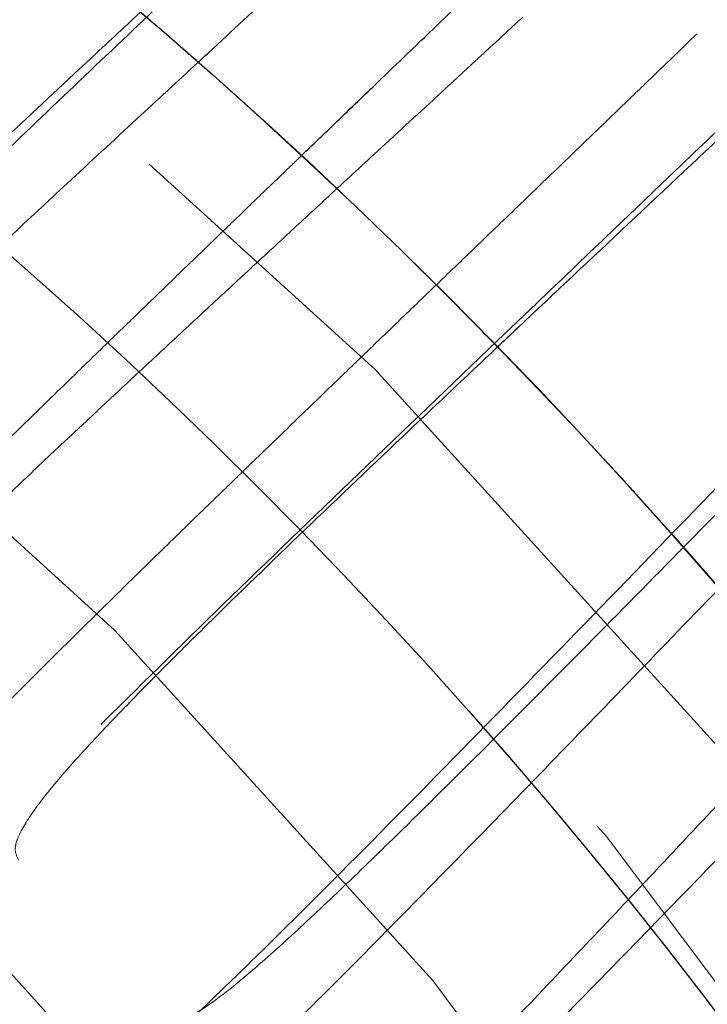
# Model space of a CAD drawing. Units: inches. Extents: x 0.3 to 7.9, y 0.2 to 11.3.
# Drawn here: x 2.9 to 3, y 4.4 to 4.5 of the extents above; entities that cross this region are included whole.
import ezdxf

# ---------------------------------------------------------------- set-up
doc = ezdxf.new("R2010")
doc.units = ezdxf.units.IN
doc.header["$MEASUREMENT"] = 0
doc.linetypes.add('HIDDEN', pattern=[0.07500000000000001, 0.05, -0.025])

msp = doc.modelspace()

# ---------------------------------------------------------------- linework, layer by layer
at = {"color": 7, "linetype": 'Continuous', "lineweight": 25}
for centre, radius in [((2.559055024244654, 4.245897784485992), 0.749278083461927), ((2.559055024244655, 4.114664188685467), 0.5248703366882341), ((2.559055024244655, 4.114664188685467), 0.5248489878502767), ((2.559055024244655, 4.114664188685467), 0.4986876640419955), ((2.559055024244655, 4.114664188685467), 0.4297900262467196), ((2.559055024244655, 4.114664188685467), 0.4258530183727038), ((2.559055024244655, 4.114664188685467), 0.4219160104986881), ((2.559055024244655, 4.114664188685467), 0.4212598425196852), ((2.559055024244655, 4.114664188685467), 0.4081364829396321)]:
    msp.add_circle(centre, radius, dxfattribs=at)
at = {"color": 7, "linetype": 'HIDDEN', "lineweight": 18}
for centre, radius in [((2.559055024244654, 4.225721784776902), 0.7139107611548554), ((2.559055024244654, 4.225721784776902), 0.6561679790026242), ((2.559055024244655, 4.114664188685467), 0.5148347808341898), ((2.559055024244655, 4.114664188685467), 0.5009392765781335), ((2.559055024244655, 4.114664188685467), 0.4790026246719163), ((2.559055024244655, 4.114664188685467), 0.4566929133858268), ((2.559055024244655, 4.114664188685467), 0.4529801340842363), ((2.559055024244655, 4.114664188685467), 0.4490767604960855), ((2.559055024244655, 4.114664188685467), 0.4383202099737531), ((2.559055024244655, 4.114664188685467), 0.4363744526390447), ((2.559055024244655, 4.114664188685467), 0.4247409486938851), ((2.559055024244655, 4.114664188685467), 0.4234379620054423), ((2.559055024244655, 4.114664188685467), 0.423228346456693), ((2.559055024244655, 4.114664188685467), 0.4172753453356854), ((2.559055024244655, 4.114664188685467), 0.4146981627296586), ((2.559055024244655, 4.114664188685467), 0.4133386273521107), ((2.559055024244655, 4.114664188685467), 0.410152186296183), ((2.559055024244655, 4.114664188685467), 0.4062154683126087), ((2.559055024244655, 4.114664188685467), 0.4035433070866143), ((2.559055024244655, 4.114664188685467), 0.3973718716755519), ((2.559055024244655, 4.114664188685467), 0.3956692913385833), ((2.559055024244655, 4.114664188685467), 0.3924689512647399), ((2.559055024244655, 4.114664188685467), 0.3917322834645671)]:
    msp.add_circle(centre, radius, dxfattribs=at)
at = {"color": 7, "linetype": 'Continuous', "lineweight": 25}
msp.add_arc((2.559055024244654, 4.225721784776902), 0.7775590551181107, 273.628740563351, 86.3712594366499, dxfattribs=at)
at = {"color": 7, "linetype": 'HIDDEN', "lineweight": 18}
for radius, start, end in [(0.4081364829396326, 24.63094097744087, 68.27994947408337), (0.4015748031496062, 24.63094097744085, 66.87605739521223)]:
    msp.add_arc((2.559055024244655, 4.114664188685467), radius, start, end, dxfattribs=at)
at = {"color": 7, "linetype": 'Continuous', "lineweight": 25}
for points, knots in [([(2.559055024244662, 3.51295815194006), (2.568903535492936, 3.513072597745824), (2.588598602860146, 3.513301466637537), (2.61835002415098, 3.515171070216385), (2.648330711395884, 3.518198937668531), (2.678652562897469, 3.522564220358654), (2.706925823934589, 3.527848097441159), (2.733081345510753, 3.533774377895427), (2.757154733496315, 3.540089997604222), (2.781199635766541, 3.547280483256023), (2.805181713054147, 3.555363901121367), (2.830163563648215, 3.564758839593605), (2.856026020155738, 3.575600869354663), (2.88272839902898, 3.588078307638625), (2.909041462823879, 3.601688915619314), (2.934919341064544, 3.61643374709927), (2.960327089686952, 3.632317375887996), (2.985152515867464, 3.649285407593459), (3.009366353028933, 3.667343794685688), (3.032854531780449, 3.686415234999248), (3.05557884643137, 3.706478874508604), (3.077469083800348, 3.727483404914776), (3.098473690913814, 3.749373674232686), (3.118537208173306, 3.772097896018352), (3.137608716923368, 3.79558602079384), (3.155667170602793, 3.819799996914843), (3.172635187799036, 3.844625344706001), (3.188518884716589, 3.870033139826206), (3.203263620103419, 3.895910911703535), (3.216874296583622, 3.922223916271803), (3.229351799473902, 3.948926530337248), (3.241083990979183, 3.97691219525908), (3.251964178887432, 4.006261526050245), (3.261769810968761, 4.03677539703587), (3.270167610471619, 4.06742642115056), (3.27714341512253, 4.097997866069938), (3.282712570377285, 4.128295418744757), (3.286938121577079, 4.15823539924882), (3.28987495764061, 4.187672747741567), (3.291612361037083, 4.216881747858279), (3.292189296122673, 4.246073315807457), (3.291598347405558, 4.275441133226678), (3.289796377000545, 4.305192546070893), (3.28674988979802, 4.33517340782591), (3.282389688743878, 4.365495322998437), (3.277104481007956, 4.393768584217207), (3.271178486483715, 4.419924105757406), (3.264862795852529, 4.44399749375194), (3.257672329611994, 4.468042396017631), (3.24958890649835, 4.492024473304722), (3.240193969484379, 4.517006323895868), (3.229351939276014, 4.542868780399757), (3.216874501115723, 4.569571159278799), (3.203263893095365, 4.595884223079815), (3.188519061626355, 4.621762101320237), (3.17263543283689, 4.647169849936474), (3.155667401134934, 4.671995276107454), (3.137609014045074, 4.696209113266974), (3.118537573737513, 4.719697292017331), (3.09847393422821, 4.742421606668245), (3.077469403814101, 4.76431184404326), (3.055579134489649, 4.785316451162966), (3.032854912699462, 4.805379968427312), (3.009366787919476, 4.824451477176556), (2.985152811802883, 4.842509930854221), (2.960327464014484, 4.85947794804713), (2.934919668900144, 4.875361644958442), (2.909041897020784, 4.890106380347373), (2.882728892451366, 4.903717056829526), (2.856026278387699, 4.916194559719968), (2.828040613478773, 4.92792675121786), (2.798691282694297, 4.938806939118711), (2.768177411715172, 4.948612571200499), (2.737526387595915, 4.957010370715895), (2.706954942652587, 4.963986175369512), (2.676657389948141, 4.969555330621624), (2.646717409437506, 4.973780881826672), (2.617280060956272, 4.976717717882162), (2.588071060862433, 4.978455121275426), (2.558879492916227, 4.979032056364151), (2.529511675503761, 4.978441107649222), (2.499760262647517, 4.976639137241847), (2.469779400884134, 4.973592650035624), (2.439457485697317, 4.969232448981494), (2.411184224472941, 4.963947241239385), (2.385028702936959, 4.958021246717997), (2.36095531494496, 4.95170555608566), (2.336910412686284, 4.944515089841587), (2.312928335402687, 4.936431666730617), (2.287946484819773, 4.927036729719817), (2.26208402832636, 4.916194699514939), (2.235381649437518, 4.903717261350673), (2.209068585625991, 4.890106653322947), (2.183190707385925, 4.875361821857315), (2.157782958768828, 4.859478193061656), (2.132957532605805, 4.8425101613591), (2.108743695444734, 4.824451774271463), (2.085255516706078, 4.805380333972422), (2.062531202062411, 4.785316694469542), (2.040640964689033, 4.764312164057123), (2.019636357570568, 4.742421894733657), (1.999572840309666, 4.719697672947119), (1.980501331562238, 4.69620954817225), (1.962442877884484, 4.67199557205377), (1.945474860688194, 4.64717022426282), (1.929591163771351, 4.621762429143829), (1.914846428385528, 4.595884657268448), (1.901235751908047, 4.569571652704059), (1.88875824901904, 4.542869038639122), (1.877026057517516, 4.514883373732493), (1.866145869610701, 4.485534042944369), (1.856340237529943, 4.455020171958937), (1.847942438014589, 4.424369147829582), (1.840966633360372, 4.393797702889074), (1.835397478110159, 4.363500150195658), (1.831171926906835, 4.333560169688839), (1.828235090847897, 4.304122821203009), (1.826497687452922, 4.274913821103554), (1.825920752366502, 4.245722253157437), (1.826511701083795, 4.2163544357453), (1.82831367148924, 4.186603022894876), (1.831360158692049, 4.156622161135329), (1.835720359746847, 4.12630024595298), (1.841005567488384, 4.098026984728456), (1.84693156201115, 4.071871463189712), (1.853247252642392, 4.047798075197578), (1.860437718884339, 4.023753172937341), (1.868521141996198, 3.999771095652662), (1.877916079008779, 3.974789245066412), (1.888758109215455, 3.948926788568947), (1.901235547376744, 3.922224409686609), (1.914846155398747, 3.895911345883298), (1.929590986866137, 3.870033467643704), (1.945474615660409, 3.844625719023391), (1.962442647364105, 3.819800292852257), (1.98050103445469, 3.795586455689716), (1.999572474761421, 3.77209827694527), (2.01963611426636, 3.749373962298927), (2.040640644675136, 3.727483724928648), (2.062530913994847, 3.706479117814288), (2.085255135779186, 3.686415600555392), (2.108743260551196, 3.66734409180868), (2.132957236671057, 3.649285638129963), (2.157782584461951, 3.632317620935383), (2.183190379582797, 3.616433924006978), (2.209068151461836, 3.601689188654118), (2.235381156033784, 3.588078512045393), (2.262083770099846, 3.575601009626065), (2.290069435021513, 3.563868816306686), (2.319418765811872, 3.552988635814063), (2.349932636805605, 3.543182975720387), (2.38058366094024, 3.53478527856107), (2.411155105815826, 3.52780909770588), (2.441452658658934, 3.522241310067854), (2.471392711463847, 3.518010830148527), (2.500830233726803, 3.515091920553531), (2.53003922572687, 3.513289231820078), (2.549382432661744, 3.513068519416549), (2.559055024244662, 3.51295815194006)], [0, 0, 0, 0, 0.006415691859646572, 0.01283011007426613, 0.01941281449001774, 0.02604253356583493, 0.03278174738763476, 0.03814559763305016, 0.04351111628650418, 0.04899278720766666, 0.05449264547800219, 0.05999534289625851, 0.06637751942876252, 0.07275722332816859, 0.07919187640952943, 0.08567227565546648, 0.09215546305098914, 0.09870753805814599, 0.1052569322559113, 0.1118287163012747, 0.118413087086729, 0.1250003793994629, 0.1315875244596093, 0.1381719443504531, 0.1447437289196538, 0.1512930742741175, 0.15784529575027, 0.1643283382175955, 0.1708087857936591, 0.1772434403834191, 0.1836230967073636, 0.1900054159114441, 0.1970077192032843, 0.2040085646150743, 0.2108791460939905, 0.2177058284952478, 0.2244309623517159, 0.2309421800655594, 0.2373990264704513, 0.2436987816178383, 0.2499999997586093, 0.2564155795394222, 0.262830067740451, 0.2694128144891755, 0.2760425335650214, 0.2827817473900572, 0.2881455976364958, 0.2935111162866922, 0.2989927872100405, 0.3044926454806697, 0.3099953428955202, 0.3163775194290641, 0.3227572233281249, 0.3291918764129454, 0.335672275660956, 0.342155463050266, 0.34870753805752, 0.3552569322552467, 0.3618287162985859, 0.3684130870830675, 0.3750003793987307, 0.3815875244633413, 0.3881719443526976, 0.3947437289231945, 0.4012930742797933, 0.407845295749544, 0.4143283382184029, 0.4208087857939516, 0.427243440384542, 0.4336230967094164, 0.4400054159107212, 0.4470077191947578, 0.4540085646113888, 0.4608791460894354, 0.467705828491724, 0.4744309623634893, 0.4809421800797443, 0.4873990264716427, 0.4936987816215843, 0.499999999757863, 0.5064155795387387, 0.5128300677397377, 0.5194128144963128, 0.5260425335700346, 0.5327817473985356, 0.5381455976479588, 0.54351111628864, 0.5489927872170693, 0.5544926454884322, 0.5599953428947855, 0.5663775194303294, 0.5727572233287231, 0.5791918764190805, 0.5856722756705245, 0.5921554630495567, 0.598707538066221, 0.605256932260803, 0.6118287162978472, 0.6184130870823288, 0.6250003793979919, 0.631587524461066, 0.6381719443509336, 0.6447437289192037, 0.6512930742741787, 0.6578452957487948, 0.6643283382170486, 0.6708087857928032, 0.6772434403805162, 0.683623096703747, 0.6900054159099599, 0.6970077191903028, 0.7040085646092524, 0.71087914609233, 0.717705828493638, 0.724430962359667, 0.7309421800753276, 0.7373990264709586, 0.7436987816209816, 0.7499999997571323, 0.7564155795379451, 0.762830067738974, 0.7694128144917572, 0.7760425335665088, 0.7827817473949389, 0.7881455976434364, 0.793511116287065, 0.7989927872133943, 0.8044926454844799, 0.809995342894047, 0.8163775194291015, 0.8227572233276574, 0.8291918764136943, 0.8356722756628173, 0.8421554630487982, 0.8487075380621649, 0.8552569322578529, 0.8618287162989653, 0.8684130870843733, 0.8750003793972525, 0.8815875244590791, 0.8881719443493618, 0.8947437289165185, 0.9012930742705223, 0.9078452957480502, 0.9143283382146397, 0.9208087857909505, 0.927243440382329, 0.9336230967068349, 0.9400054159092317, 0.9470077192021488, 0.954008564613267, 0.9608791460997373, 0.9677058284988481, 0.9744309623526514, 0.9809421800671011, 0.9873990744400125, 0.9936988935227299, 1, 1, 1, 1]), ([(2.915779430779424, 4.499368017181015), (2.916806724957977, 4.500356250315875), (2.919184027014689, 4.502643159667704), (2.923039750026905, 4.506350586343632), (2.927295503497818, 4.510443177672266), (2.931523537299893, 4.514512110314727), (2.935248660705402, 4.51809968732617), (2.938457539912859, 4.521192551275785), (2.941398190560952, 4.524029105559187), (2.944448575043119, 4.526974480099204), (2.94763475612522, 4.530054592928442), (2.953127133913945, 4.535370979216627), (2.960999268882639, 4.543013480770462), (2.971073295704413, 4.552855106355887), (2.981030042747286, 4.562657906912617), (2.990704350100328, 4.572270958199664), (3.000080485830822, 4.581689985041694), (3.009578979662963, 4.59135448619288), (3.019050280274144, 4.601147811337431), (3.028393465829908, 4.611010990792266), (3.03715132834447, 4.62048931923209), (3.045256703015255, 4.629535512044043), (3.052631159019599, 4.63809298157897), (3.05919195113146, 4.646092667880155), (3.064862829537022, 4.653476785819078), (3.069558569507511, 4.660181621604758), (3.073213738464162, 4.666152996046195), (3.075722760697277, 4.671305543432472), (3.077121930306709, 4.675657718017836), (3.076996890517734, 4.677774455103501), (3.076934442123698, 4.678831613250352)], [0, 0, 0, 0, 0.01265753264902294, 0.0292912965220853, 0.04744602390955198, 0.06504491062809793, 0.08144618075061304, 0.09349275891275667, 0.104800048315133, 0.1179590386303241, 0.1314763848472453, 0.1446065986342197, 0.1868285882006255, 0.2310133145819207, 0.2742513551863247, 0.317783785433962, 0.3615754896413203, 0.404678914520091, 0.4546329514906043, 0.5041329751757193, 0.5533196521636168, 0.6033353495702604, 0.6529521752784417, 0.7022960321923045, 0.7521674188478265, 0.8016813473558954, 0.8510604593259959, 0.9009731298654462, 0.9505431906357226, 1, 1, 1, 1]), ([(3.113372814142489, 4.673991680180096), (3.113427385734167, 4.672926113560697), (3.113536529829476, 4.670794962515053), (3.112124885544001, 4.666455911109262), (3.109611425829618, 4.661336522330441), (3.105967296982244, 4.655429410460001), (3.10130093493148, 4.648822314525497), (3.095681080910171, 4.641568602478991), (3.088832306742553, 4.633296537293617), (3.080674075912388, 4.623960800649716), (3.071156048559029, 4.613541156739808), (3.060813425919653, 4.602599319478752), (3.049746266108945, 4.591204987950369), (3.038039882690609, 4.579415583654798), (3.024722062976834, 4.566242864365749), (3.009726770384404, 4.55165583308675), (2.993039272951007, 4.535657346936076), (2.975942719221704, 4.519442863867299), (2.960752023349801, 4.505137353457423), (2.9477203778227, 4.492893514138584), (2.939772549020902, 4.485433086738587), (2.935539049584309, 4.481433846329343), (2.934845290354578, 4.480778475993907)], [0, 0, 0, 0, 0.04703141808179002, 0.09406362211270347, 0.1410084237650576, 0.1877811501344456, 0.2343201845785123, 0.2807077113818835, 0.3270215139801133, 0.3809074304916405, 0.434551582904579, 0.4879333218522547, 0.5410850851654992, 0.5940898992033568, 0.6469637847555604, 0.7133494278984019, 0.779399553195792, 0.845158835478701, 0.9105819472731285, 0.9514554760506749, 0.9920448290953773, 1, 1, 1, 1]), ([(2.90583794245578, 4.508543437247611), (2.906194610117078, 4.508872990138837), (2.908783129723246, 4.51126472399299), (2.913586228978752, 4.515693704718411), (2.923514778336113, 4.524854008778246), (2.936665313819323, 4.536995650295178), (2.95287385132023, 4.552034299232693), (2.968753228620854, 4.566873172962972), (2.982534015793763, 4.579881147304873), (2.994265226379701, 4.591079045305989), (3.004026753334599, 4.60049748686341), (3.013447657627172, 4.609704288717101), (3.022449406157616, 4.618644938255477), (3.030907072777225, 4.627217608870822), (3.038871042792134, 4.635495687217667), (3.046089976002251, 4.643261494950809), (3.052384849471756, 4.650369009396499), (3.056952866214098, 4.655888155105528), (3.060160167613283, 4.660103708218259), (3.062384073431511, 4.663325020651042), (3.064042214015945, 4.666141673073611), (3.065141616783353, 4.668554916771105), (3.065297830587609, 4.66974071724789), (3.065375349298381, 4.670329152595398)], [0, 0, 0, 0, 0.005064127496040004, 0.03675296286724878, 0.06780618167208782, 0.1454494180853662, 0.2230698921379899, 0.3006608877536179, 0.378245250078582, 0.4309466945450625, 0.4833438483267786, 0.5349524138981255, 0.5877380108816433, 0.6400926976825122, 0.6907330341602711, 0.7448022890974895, 0.7959652240284477, 0.8443949502534687, 0.8758548944135645, 0.906843731382543, 0.9380060356200934, 0.9692364434932469, 1, 1, 1, 1]), ([(2.952932152916869, 4.461315728278865), (2.956031332748232, 4.464470004142), (2.965624268218801, 4.474233479144395), (2.981892423362893, 4.490834153293005), (3.001486988301219, 4.510706976435807), (3.020857855850971, 4.53014437928925), (3.037654040977575, 4.54671020864062), (3.051951068813395, 4.560542418061188), (3.06389061808009, 4.571874480109427), (3.075413445142543, 4.582550534995772), (3.086435611835981, 4.592462116254119), (3.096866201562589, 4.601492524684236), (3.106150550354076, 4.609142564220094), (3.11432299777555, 4.615473902835782), (3.121449526844451, 4.620585081763729), (3.12788394796908, 4.62471691862459), (3.133546976916051, 4.627781192568498), (3.138338583371196, 4.629670810997166), (3.142275589611274, 4.630429486397912), (3.144080940754002, 4.629870807706674), (3.144983014499053, 4.629591654600469)], [0, 0, 0, 0, 0.0370297448604896, 0.1146186966446978, 0.1928700779846173, 0.27154216286986, 0.3505667699839213, 0.4035889976082884, 0.4569023372533461, 0.5104164687855827, 0.5640888624825606, 0.6178706759716763, 0.6717477051145339, 0.7180703451482536, 0.7646293162872645, 0.811511528016649, 0.8585854876217444, 0.9057405350094345, 0.9529016895505729, 1, 1, 1, 1])]:
    msp.add_open_spline(points, degree=3, knots=knots, dxfattribs=at)
at = {"color": 7, "linetype": 'HIDDEN', "lineweight": 18}
for points, knots in [([(2.882684255622165, 4.441651408286669), (2.884098760282434, 4.4430873718815), (2.886996393249843, 4.446028963782363), (2.891566360236016, 4.450580641566392), (2.89623548103868, 4.455188286661077), (2.900849046066873, 4.45970472594645), (2.904833173380109, 4.463583410323517), (2.908241593891381, 4.466891452688745), (2.911174965039625, 4.469732669752645), (2.914213754877911, 4.472670695236654), (2.917152750982581, 4.475507774478623), (2.920015341101164, 4.478267615496375), (2.92287461159481, 4.481021758818255), (2.926178252781546, 4.48420146790411), (2.929876640676757, 4.487758693658908), (2.934026326319364, 4.491749003661121), (2.938282862412597, 4.495842282965675), (2.942511448820936, 4.499911761769031), (2.946236607953122, 4.503499364127387), (2.949444890112137, 4.506591647933021), (2.952384898327073, 4.509427577097345), (2.955434879916675, 4.512372558939506), (2.958621045557335, 4.515452655274259), (2.964113378620073, 4.520769000174772), (2.971985251748874, 4.528411273797088), (2.982059302723566, 4.538252974070303), (2.992016113061511, 4.548055816449033), (3.001690500954718, 4.557668896403953), (3.011066317007564, 4.567087584385505), (3.020564584345732, 4.576751888656411), (3.030035876991527, 4.586545339123209), (3.039379071498308, 4.59640839691397), (3.048137129217829, 4.605886935425343), (3.056242392922822, 4.614933012593633), (3.063617242406913, 4.623490885220813), (3.070177737163665, 4.63149031612258), (3.075848468891692, 4.638874298588821), (3.080544399769475, 4.645579284914536), (3.084199541633424, 4.6515506065064), (3.086708349535265, 4.656702986550073), (3.088107533121242, 4.661055145770409), (3.087982534239643, 4.663171932977368), (3.087920107729084, 4.664229091547391)], [0, 0, 0, 0, 0.01702257106002565, 0.03487097955846076, 0.05217064240684424, 0.06897492870307367, 0.08506246647675031, 0.09484431982953193, 0.105167858283287, 0.1160332325389124, 0.1267652149320602, 0.1359036366089934, 0.1458634112896794, 0.1564844884340303, 0.1701664147902918, 0.1841463641914607, 0.1994088439243917, 0.2142028028993704, 0.2279873873025735, 0.2381100507362959, 0.2476096270370113, 0.2586686472130481, 0.2700299950624391, 0.2810658119498288, 0.3165513428714274, 0.3536862838576633, 0.3900307956676652, 0.4266159243653289, 0.4634197578049272, 0.4996475381217808, 0.5416325066171351, 0.5832400412950934, 0.624572040143861, 0.6666158242434307, 0.7083173815264245, 0.7497876967150676, 0.7917035405920072, 0.8333192820327087, 0.8748210380691664, 0.9167696829261899, 0.9584334019541155, 1, 1, 1, 1]), ([(3.09885161933472, 4.662777111626315), (3.098912879496882, 4.661744254280594), (3.09903547979643, 4.659677191192484), (3.097712247610693, 4.655470850257739), (3.095331732233765, 4.650503445736413), (3.091860937235401, 4.644763167540753), (3.087399080650884, 4.63833112519506), (3.082008493667654, 4.631256185184763), (3.075418970745485, 4.623170131702398), (3.067545913234868, 4.614022907685767), (3.05833624514919, 4.603791207015584), (3.048302215846158, 4.59302127271917), (3.037538723282841, 4.581779851151036), (3.026127309129647, 4.570121987983431), (3.012155782845903, 4.5561031783468), (2.995390002757532, 4.539583187185474), (2.975691688750439, 4.520484758700682), (2.955453235402003, 4.50106726354835), (2.937226678045256, 4.483677463310612), (2.921456672276215, 4.468591757430445), (2.908285014782289, 4.455901212715233), (2.897854432744455, 4.445679769332379), (2.890194611151387, 4.437948197839343), (2.88495692287655, 4.432492221447889), (2.880815054683181, 4.427929291853984), (2.877791554716401, 4.424282689833984), (2.875858437239796, 4.421539343216741), (2.87478435936675, 4.419384278919686), (2.875064787302724, 4.418636700766088), (2.875203365146149, 4.418267273348103)], [0, 0, 0, 0, 0.03641002707920137, 0.07286758749824371, 0.1093180469311151, 0.1457058543545491, 0.1819909780910333, 0.218237422815021, 0.2545051984031318, 0.2968085743829817, 0.3390359368109996, 0.3811460986336321, 0.4231775712937892, 0.4651947626385562, 0.507192958044171, 0.5701074387717204, 0.6328671683350047, 0.6955554653909539, 0.7580872834213227, 0.7996127549344163, 0.8409554775385164, 0.8820320513251562, 0.9024503578222873, 0.922731701336979, 0.9426899384921628, 0.9574200695614681, 0.9719285703137572, 0.9861280646869452, 1, 1, 1, 1]), ([(3.040829439379346, 4.659554456553546), (3.040762438881045, 4.658862698387937), (3.040627007758086, 4.657464416471234), (3.039244265731386, 4.654526785967827), (3.037102182920506, 4.651035434015097), (3.033872784647357, 4.646541538519936), (3.029390757214867, 4.640934775162573), (3.023529731089583, 4.634136245159035), (3.016391718357001, 4.626259458057017), (3.007935181145496, 4.617283765118733), (2.998164057804535, 4.607215446861641), (2.987695720699414, 4.596667495463437), (2.976664891337962, 4.585736371657659), (2.962729434240313, 4.572102592576446), (2.94561724280365, 4.555583954436187), (2.925190819950492, 4.536074205465487), (2.908482527777543, 4.520203210649353), (2.895892507635306, 4.508239509455228), (2.887523686927389, 4.500274552783326), (2.879147336186513, 4.492270570932455), (2.870774595122456, 4.484217498819942), (2.862403194808997, 4.476076009636523), (2.855628843201961, 4.46934491611665), (2.850401828187348, 4.463991189578188), (2.847515127581421, 4.460933327296737), (2.845546059391835, 4.458776553464332), (2.844359197746628, 4.457448550501715), (2.843174309612218, 4.456086048378375), (2.841982288277515, 4.454667491008403), (2.84116461544506, 4.453645379784358), (2.840646453347306, 4.45297165021559), (2.840361281640531, 4.45259111115116), (2.840085478926847, 4.452211608730169), (2.839838228295544, 4.451854299732975), (2.839633446967849, 4.451531435337399), (2.839622425821491, 4.451465481763287), (2.839616203736069, 4.451428247091084)], [0, 0, 0, 0, 0.02653682532230504, 0.05364007946654074, 0.08123696283954707, 0.1092034101715115, 0.1470564851610767, 0.1855316570898398, 0.2244105754592855, 0.2715403169489577, 0.319171059655769, 0.3671938501800013, 0.4154637820359234, 0.4639005868192132, 0.54340060366003, 0.6234248898572793, 0.7040603621040976, 0.735944008402749, 0.7679856135776965, 0.8002608792002511, 0.8328784004139654, 0.8661093267053843, 0.9006256287002177, 0.917953949078264, 0.9364858612375948, 0.9427646086537382, 0.9494174745728905, 0.9566196339479901, 0.9646405244127362, 0.9741006930904478, 0.977087220453753, 0.9803806361744479, 0.9840661273118633, 0.9883079861955602, 0.9933991704429009, 1, 1, 1, 1]), ([(3.076361014903765, 4.655726630892435), (3.076306350180122, 4.655244735132499), (3.076195567939974, 4.654268136546688), (3.075421681200865, 4.652363451992632), (3.074238967995239, 4.650151852434044), (3.072656895192409, 4.647668003943298), (3.070697636060519, 4.644906909733201), (3.068153180277756, 4.641583723379786), (3.064847871940829, 4.637539689223285), (3.060646191886958, 4.632672472561844), (3.055796289575459, 4.627285512614994), (3.050484598048345, 4.621579009371541), (3.04480870912776, 4.61563675107385), (3.038940425796548, 4.609616348230175), (3.031981657397126, 4.602595289121017), (3.023938414306319, 4.594615552597483), (3.014666968059133, 4.58556053915985), (3.00507070143661, 4.576304303189405), (2.995698041398582, 4.567358315204443), (2.986608544094945, 4.558753378879455), (2.977938113307114, 4.550597412462452), (2.96909201810564, 4.542321491357091), (2.960517466510995, 4.534335624686055), (2.952151693541358, 4.526571192251123), (2.945963847232267, 4.520843172125809), (2.941632546847042, 4.516839049640443), (2.939310926577257, 4.514693949628448), (2.93673790163967, 4.512317693180449), (2.93447273384193, 4.510226625536657), (2.932824719138645, 4.508705676888804), (2.932124895753299, 4.508059870843252), (2.931821009194644, 4.507779447533322), (2.93151452629897, 4.507496641281522), (2.931308984452025, 4.507306971732961), (2.931202404037815, 4.507208634499142), (2.931190017357508, 4.507197206874918), (2.931144404075829, 4.507155124635098), (2.930971020542723, 4.506995165950299), (2.930590647586766, 4.506644244315009), (2.929943129628958, 4.50604686425761), (2.927374343122765, 4.503676974636398), (2.923463618902971, 4.500069207556163), (2.918667545238539, 4.495644034679702), (2.914486057791504, 4.49178382970524), (2.910573172522006, 4.488167569264629), (2.906420903613877, 4.484324217024966), (2.902437557037493, 4.480629618503158), (2.898615121597834, 4.477074627867998), (2.895189856163219, 4.473877779616201), (2.891994086968337, 4.470882885942791), (2.888887975991344, 4.467956545229934), (2.885883984881817, 4.465105827942728), (2.883303666183281, 4.462634671858241), (2.881199835328207, 4.460599208283154), (2.879429496769563, 4.458868157722118), (2.87777307325001, 4.45722531886805), (2.876329036136714, 4.455765183636279), (2.875159133300369, 4.454554168489544), (2.874234048376981, 4.453569162607392), (2.873480264663776, 4.452734891889171), (2.872889084658366, 4.452044821396743), (2.872442883517779, 4.45147394844675), (2.872102037896572, 4.450979313530398), (2.872107401902444, 4.450815082731772), (2.872110082371991, 4.450733014280515)], [0, 0, 0, 0, 0.02057619078950529, 0.04169922314543476, 0.06232143153628886, 0.08350193845893088, 0.1040520849610265, 0.1252082633056493, 0.1533367506043779, 0.1826079666422067, 0.2130791802978179, 0.2448011619139251, 0.2745929466683881, 0.3049062360041537, 0.3346975934471261, 0.3764411172063488, 0.4172493305394823, 0.4586341338374601, 0.5002924992613149, 0.5346655265601035, 0.5698885010934243, 0.6045091834983927, 0.6393579320159459, 0.670078630364172, 0.7013022088142268, 0.7104215813453768, 0.7196345573267445, 0.727824356261047, 0.7397760849841433, 0.7454462456574051, 0.7465895697555102, 0.7477425944014086, 0.748905319601334, 0.750077745361364, 0.7500821516975023, 0.7501180101523812, 0.7502186468010811, 0.7506010356719652, 0.7520902757079118, 0.7545454654695093, 0.7579666049567787, 0.7813106601626681, 0.7990251638211373, 0.8125385195512371, 0.8289625728315179, 0.8437568193502722, 0.8602124151260603, 0.8749648634541368, 0.8882422237722158, 0.9004761976870378, 0.9129704860767274, 0.9257418312725552, 0.9374969430897871, 0.9456052022770453, 0.9531295175568046, 0.961241333015503, 0.9687218727133058, 0.9743884644851728, 0.9796014139561992, 0.9843703800261784, 0.9884766741037115, 0.99218437445906, 0.9960944214537413, 0.9999999999999999, 0.9999999999999999, 0.9999999999999999, 0.9999999999999999]), ([(2.888597572715131, 4.403673384419823), (2.888943872086065, 4.403507109913338), (2.889646274351567, 4.403169853770669), (2.891899116394837, 4.404272206569412), (2.89502393374861, 4.406495705631663), (2.899062944495448, 4.409916006357518), (2.903602986984553, 4.414054770830411), (2.908520330620982, 4.418737225410058), (2.915856590782892, 4.425912469198246), (2.925877294505205, 4.435989535348321), (2.938607062174103, 4.4490074997125), (2.951583684409716, 4.462378473872424), (2.964663203292199, 4.475884296392942), (2.979078145933611, 4.490736239639551), (2.994726371376259, 4.506776209345992), (3.011420816210542, 4.523711298426575), (3.026379150642572, 4.538654525605632), (3.039644098729554, 4.55167607724168), (3.05128727954255, 4.562892601707785), (3.062499648444155, 4.573440692746214), (3.073198237794124, 4.583211873230315), (3.083298461052095, 4.592095000307026), (3.092270937314388, 4.599606705336169), (3.100153287918098, 4.605810517714188), (3.107012543486384, 4.610805405974824), (3.113197664485875, 4.614834667611922), (3.118636044312943, 4.617814158984386), (3.123236526046318, 4.619643196989244), (3.127019996230917, 4.620368729876098), (3.128763195181995, 4.619816162311554), (3.129633742574418, 4.619540212023634)], [0, 0, 0, 0, 0.01390094261538374, 0.02819541242407943, 0.04564663519713839, 0.06338466046676608, 0.08144360751659126, 0.09972591757931737, 0.1180997236445203, 0.1594724957329103, 0.2010980438981644, 0.2429015705150813, 0.2848363866611193, 0.3268728000423772, 0.3820120631189697, 0.4371900188546278, 0.4924285980784807, 0.534415657323088, 0.5765409033517103, 0.6187360076005541, 0.6609456091514536, 0.7031339131635264, 0.7452943215021112, 0.7814563240314836, 0.8177185820389404, 0.8541552616764407, 0.890665873708527, 0.9271731535778689, 0.9636305304039388, 1, 1, 1, 1]), ([(3.129313706765219, 4.610524308516921), (3.128556408250921, 4.6107810651935), (3.127041492596835, 4.611294686574364), (3.123852130310969, 4.61083717420577), (3.120018499760674, 4.609503901335343), (3.115505345502302, 4.607239503926882), (3.110378204274059, 4.604115961411738), (3.104671422271284, 4.60017541699627), (3.098509243778858, 4.595533148810397), (3.091899662511352, 4.590227555753271), (3.084832917770248, 4.584272931142682), (3.077260544437544, 4.577636833915052), (3.069284286794976, 4.570419453936009), (3.061036315173452, 4.562759215275241), (3.052486125332115, 4.554645277539478), (3.043439571569042, 4.545902476366072), (3.033835784719246, 4.53647193571637), (3.023734497861681, 4.526415689577023), (3.013452275741235, 4.51605937298004), (3.004243294300219, 4.506693385107448), (2.996343270085232, 4.49860789806775), (2.98964461436155, 4.491723647585869), (2.982876683130835, 4.484745534276977), (2.975963731290577, 4.477598935468814), (2.96841508288161, 4.469779640878087), (2.96025077002674, 4.461310065977092), (2.951502469162706, 4.452233153131613), (2.942779265924119, 4.443201990255428), (2.934183077161903, 4.434342028681278), (2.92570110210171, 4.425672416206862), (2.917373524036352, 4.417254545436342), (2.912129826792158, 4.412123816486409), (2.909504622192304, 4.409555168333642)], [0, 0, 0, 0, 0.03563605605739713, 0.07128710561542649, 0.1071371838377117, 0.1429538046093281, 0.1788224626989921, 0.2146772518864022, 0.2505766207511568, 0.2851677740836189, 0.3206170928402309, 0.356972661795727, 0.3930970805057455, 0.4290198672756837, 0.4645963722788312, 0.5008258601236936, 0.5395777192710907, 0.5787952500562981, 0.6180904686264438, 0.6565007936271174, 0.6817034809989446, 0.705374443175845, 0.7299593394332359, 0.7554835892856776, 0.7803712736612279, 0.8115562341994611, 0.8434968145711937, 0.8746510507590206, 0.9059412180117815, 0.9372651955380509, 0.968592447356347, 1, 1, 1, 1]), ([(2.918097697531762, 4.397745027415166), (2.918170933011275, 4.39773303042947), (2.918317992854993, 4.397708939990612), (2.919135545794739, 4.398225172595818), (2.920769704544143, 4.399602225042175), (2.923292128324054, 4.401972884804416), (2.926049040087382, 4.404680784797155), (2.930091157376721, 4.408755011243267), (2.935529407746169, 4.414369028878089), (2.942209821818166, 4.421381311768829), (2.94916294215719, 4.428741946644982), (2.956184846843987, 4.436212255322292), (2.963286291086132, 4.443792058598709), (2.970482125086757, 4.451482564776471), (2.977644200524719, 4.459135708067258), (2.985142048818081, 4.467139604706202), (2.992402104837494, 4.474875747422775), (2.999824111258713, 4.482764859069558), (3.007056040852405, 4.490426328854171), (3.01435857206804, 4.498131131186621), (3.021496365666597, 4.50562454624724), (3.028921980237705, 4.513374841232658), (3.036459050763157, 4.52118486036471), (3.044195308030597, 4.529130089213074), (3.051743668023729, 4.536801998649344), (3.059126264191357, 4.544209115894031), (3.066330486032375, 4.551324500710411), (3.073275706800301, 4.558054322593112), (3.079334848431276, 4.563789113857077), (3.084460827205248, 4.568515146321049), (3.088777940545297, 4.572388863220199), (3.092851859888259, 4.575924769882697), (3.096698485281379, 4.579125311468319), (3.100641996274446, 4.582232285678149), (3.10446756404466, 4.584987941248699), (3.108021149561841, 4.587143698870181), (3.110943886580702, 4.588455441871896), (3.112251878326344, 4.588444997293708), (3.112892899137808, 4.5884398786131)], [0, 0, 0, 0, 0.003897393429481207, 0.0078261257037754, 0.02100831666345332, 0.03490201579440678, 0.04866647694423938, 0.06246770550704116, 0.09299755266717089, 0.1235049664671694, 0.1516670760874762, 0.1844047250974204, 0.2149806246041398, 0.2436210904037495, 0.277359292862824, 0.3075276408449821, 0.3406862182715285, 0.3716574438103635, 0.4043709658588365, 0.4356307707302248, 0.4682509847565319, 0.4996577430495787, 0.5358262357683242, 0.5713023613405332, 0.6071660729956474, 0.6427181633753011, 0.6782915819251912, 0.7145034634885761, 0.7496613034990136, 0.7753338627477023, 0.8001528066968602, 0.8248779977362811, 0.849854395207157, 0.8746999738409974, 0.9067141591472245, 0.9374297560558624, 0.9693355644787529, 1, 1, 1, 1]), ([(2.917494972845604, 4.366944607502275), (2.917536929582897, 4.366947318122175), (2.91761095001845, 4.366952100221038), (2.917969178049409, 4.367148676309419), (2.918364387392318, 4.367393274824697), (2.918773622985942, 4.367664014832187), (2.91936722805548, 4.36807629504223), (2.920177297077862, 4.368671794146922), (2.921513943114429, 4.369718714638193), (2.92316606332622, 4.3710970195646), (2.925731990574527, 4.373371785787683), (2.92888509297389, 4.37633002756011), (2.933833093712066, 4.381195226999234), (2.939965491794496, 4.387466575227426), (2.949703707559488, 4.397707437889396), (2.961835234894532, 4.410725544825988), (2.977933776916542, 4.428186921812729), (2.995414317054361, 4.447185731941185), (3.014121328500095, 4.46744591843553), (3.03006817439959, 4.484554082228792), (3.043318844483178, 4.49859682477799), (3.054042703377589, 4.509826973633293), (3.064358531840541, 4.52045468880802), (3.073477406305122, 4.529640791829293), (3.0814147754546, 4.537426933615445), (3.088201354722989, 4.543864007295962), (3.094408179993199, 4.549466970722952), (3.099504326533096, 4.553738325164843), (3.103568898289969, 4.556786575999412), (3.106695518710693, 4.558743751982711), (3.109276344917006, 4.559910926150017), (3.110446521788854, 4.559850007546034), (3.111025453180269, 4.559819868775548)], [0, 0, 0, 0, 0.007114186720434176, 0.01255090918964269, 0.01707784276040103, 0.02104282870957273, 0.02458837564098676, 0.03225762303340862, 0.03889833967712306, 0.05054368887018874, 0.06091891633871134, 0.0798433830410349, 0.09750811372236837, 0.1310658035293962, 0.1634427944164723, 0.2267860872404175, 0.2891548443054814, 0.3716192749968111, 0.4534946593777046, 0.5347881930612995, 0.5856565168549348, 0.6362263107078306, 0.6865670898710469, 0.7366834506413541, 0.7757562954995898, 0.814415649122092, 0.85255588680643, 0.8901258794392705, 0.9182586373419306, 0.9460476139070679, 0.9733076847591338, 1, 1, 1, 1]), ([(2.559055024244651, 4.547735054827198), (2.566476738277658, 4.547624921084576), (2.581384291657788, 4.547403702018496), (2.603902282353636, 4.54559241685614), (2.626661454633683, 4.542639189194839), (2.649634861832392, 4.538373528285263), (2.672714173743074, 4.53278266077275), (2.695749385352265, 4.525834748660847), (2.717736873927264, 4.51783518131073), (2.738514862746635, 4.509001894031837), (2.75814832581522, 4.499464845878568), (2.777376425624747, 4.488895255276932), (2.796204582812516, 4.477257619550171), (2.814478344655766, 4.464629264242721), (2.832170693541827, 4.451003833997693), (2.849168464923661, 4.436460103192267), (2.865418873368251, 4.421027704869188), (2.880851096792876, 4.404777453919909), (2.895394965608353, 4.387779493471582), (2.909020238060557, 4.370087319217819), (2.921648710084206, 4.35181335741444), (2.933286207954797, 4.332985389133158), (2.943855891297265, 4.313757081857632), (2.953392829543252, 4.294123819008231), (2.962226158309465, 4.273345621430174), (2.970225785976528, 4.251358241574459), (2.97717330729348, 4.228322834169495), (2.982765571744406, 4.205243562316833), (2.987026147870642, 4.182270136630352), (2.989997551467643, 4.159511101280692), (2.991742970409619, 4.136993288804197), (2.992316529549266, 4.114663965346121), (2.991742968312023, 4.092334752048822), (2.989997469365643, 4.069816760636051), (2.987026106511566, 4.047057758435666), (2.982765436461401, 4.024084351050502), (2.97717320092762, 4.001005039189677), (2.97022566484653, 3.977969827572219), (2.962225997769831, 3.955982339005118), (2.953392734462679, 3.93520435018523), (2.943855680111276, 3.915570887117504), (2.933286091193502, 3.896342787305779), (2.921648455010493, 3.877514630115101), (2.909020099827496, 3.859240868270821), (2.895394669545077, 3.841548519382509), (2.88085093874945, 3.82455074800415), (2.865418540423933, 3.80830033955775), (2.849168289478555, 3.792868116135935), (2.832170329031021, 3.778324247321799), (2.814478154777484, 3.764698974871696), (2.796204192979569, 3.752070502849604), (2.777376224697174, 3.740433004977703), (2.758147917426462, 3.729863321637809), (2.738514654572216, 3.720326383389605), (2.717736456999698, 3.711493054624617), (2.695749077139143, 3.703493426955257), (2.672713669734545, 3.696545905637896), (2.649634397875161, 3.690953641184787), (2.626660972187433, 3.686693065059649), (2.603901936833771, 3.683721661461854), (2.581384124358692, 3.68197624251958), (2.559054800893986, 3.681402683381067), (2.536725587597617, 3.681976244618039), (2.514207596180252, 3.683721743566993), (2.491448593987418, 3.686693106419275), (2.468475186605529, 3.69095377647053), (2.445395874751226, 3.696546012002405), (2.422360663133113, 3.703493548082188), (2.400373174566999, 3.711493215159284), (2.379595185745434, 3.720326478467357), (2.359961722677813, 3.729863532818307), (2.340733622864924, 3.740433121735982), (2.321905465673962, 3.752070757919916), (2.303631703829571, 3.764699113103244), (2.285939354938404, 3.778324543387879), (2.268941583559933, 3.792868274182329), (2.252691175111774, 3.808300672511373), (2.23725895169339, 3.824550923454966), (2.222715082876521, 3.841548883904574), (2.209089810428176, 3.859241058154869), (2.19646133840602, 3.877515019954632), (2.184823840537311, 3.896342988234974), (2.17425415719616, 3.915571295505178), (2.164717218947775, 3.935204558357679), (2.155883890183098, 3.955982755932557), (2.147884262514758, 3.977970135791884), (2.14093674119723, 4.001005543194245), (2.135344476745848, 4.02408481505018), (2.131083900618827, 4.047058240737779), (2.128112497021609, 4.069817276090139), (2.126367078079775, 4.092335088566918), (2.125793518940037, 4.114664412025155), (2.126367080177288, 4.136993625323242), (2.128112579124065, 4.159511616737849), (2.131083941977295, 4.182270618937281), (2.135344612028895, 4.205244026320395), (2.140936847562536, 4.228323338180813), (2.147884383641049, 4.251358549800219), (2.155884050720532, 4.273346038368804), (2.164717314029142, 4.294124027186342), (2.174254368378074, 4.313757490253765), (2.184823957294026, 4.332985590064697), (2.196461593478535, 4.351813747255277), (2.209089948662906, 4.370087509100133), (2.22271537894489, 4.387779857989297), (2.23725910973955, 4.404777629367458), (2.252691508063545, 4.421028037812019), (2.268941759009673, 4.436460261230019), (2.285939719457136, 4.451004130054995), (2.303631893711259, 4.464629402476073), (2.321905855516114, 4.477257874622201), (2.340733823798179, 4.488895372037636), (2.359962131069282, 4.499465057062618), (2.379595393917807, 4.509001989118577), (2.40037359149718, 4.517835341825729), (2.42236097135548, 4.525834869886309), (2.44539637877995, 4.532782766775007), (2.468475650581987, 4.538373664867194), (2.491449076450764, 4.542639225753712), (2.514207941704985, 4.545592472437737), (2.536725754896786, 4.547403622051835), (2.551633193978792, 4.547624892789876), (2.559055024244651, 4.547735054827198)], [0, 0, 0, 0, 0.008182542545504504, 0.01643578413824419, 0.02489248558077087, 0.03347867707268089, 0.04218653887469648, 0.0510639083820922, 0.05999449801101171, 0.06797169987798649, 0.07594865017430527, 0.08405189052079053, 0.09215487532556749, 0.1003443753157032, 0.1085336170480728, 0.1167669385337484, 0.125000000379011, 0.1332333218673175, 0.1414663837090144, 0.1496558837000471, 0.1578451254287824, 0.1659483657719595, 0.1740513505756769, 0.1820285524409439, 0.1900055027332355, 0.1989363338053223, 0.2078135839494094, 0.2165215272306587, 0.2251077202820684, 0.2335643396248403, 0.2418175164906261, 0.250000000373899, 0.2581827308437518, 0.2664357841386755, 0.2748924855814948, 0.2834786770775601, 0.2921865388776237, 0.3010639083832641, 0.3099944980109941, 0.3179716998749424, 0.325948650174305, 0.3340518905207125, 0.342154875325557, 0.3503443753191898, 0.3585336170480822, 0.3667669385385146, 0.3750000003790037, 0.3832333218688355, 0.3914663837090151, 0.3996558836982448, 0.4078451254287663, 0.4159483657660369, 0.4240513505756666, 0.4320285524348842, 0.4400055027332193, 0.4489363337991515, 0.4578135839492379, 0.466521527230378, 0.4751077202836479, 0.4835643396257862, 0.491817516494875, 0.5000000003739018, 0.5081827308519989, 0.5164357841418538, 0.5248924855867935, 0.5334786770772957, 0.5421865388774608, 0.5510639083811325, 0.5599944980109859, 0.5679716998738773, 0.5759486501742922, 0.5840518905203901, 0.5921548753255509, 0.6003443753199692, 0.608533617048072, 0.616766938542518, 0.6250000003790062, 0.6332333218728864, 0.641466383709005, 0.6496558837019817, 0.6578451254287679, 0.6659483657677211, 0.6740513505756516, 0.6820285524351067, 0.6900055027332167, 0.6989363338013802, 0.7078135839478402, 0.716521527228055, 0.7251077202817492, 0.7335643396246431, 0.7418175164909918, 0.750000000373885, 0.758182730843738, 0.7664357841399024, 0.7748924855835484, 0.7834786770763605, 0.7921865388768966, 0.8010639083849317, 0.8099944980109914, 0.817971699876716, 0.8259486501742781, 0.8340518905192653, 0.8421548753255467, 0.8503443753199124, 0.8585336170480606, 0.8667669385389358, 0.8750000003789926, 0.8832333218656419, 0.8914663837089837, 0.8996558836996199, 0.907845125428767, 0.9159483657728762, 0.92405135057565, 0.9320285524360414, 0.9400055027332055, 0.9489363338059996, 0.957813583952614, 0.9665215272360115, 0.9751077202829902, 0.9835643396253834, 0.9918173281851654, 1, 1, 1, 1]), ([(2.559055024244651, 4.542019821626312), (2.566378909435726, 4.541911113209949), (2.581089614394143, 4.541692762239407), (2.603310258991348, 4.539905515248225), (2.625768773633068, 4.53699124241469), (2.648439019483802, 4.532781974765467), (2.671213714031337, 4.527264859514879), (2.693945124636684, 4.520408654073313), (2.71564233647688, 4.512514695989107), (2.736146325705442, 4.503797916543815), (2.755520487196847, 4.494386844081993), (2.774495040002004, 4.48395664649258), (2.793074534470093, 4.47247272996306), (2.811107336251377, 4.460010914903363), (2.828566025853476, 4.446565456147672), (2.845339665584424, 4.432213521746569), (2.86137546104214, 4.416984958428032), (2.876604199265781, 4.400949005471476), (2.890955995635763, 4.38417555481254), (2.904401612251878, 4.366716690575681), (2.916863310350127, 4.348684088756419), (2.928347365644231, 4.330104405377644), (2.938777467146937, 4.311130060032585), (2.948188661821982, 4.29175569832053), (2.95690535218568, 4.271251917848618), (2.964799447975044, 4.249554597296609), (2.971655297564565, 4.226823382492313), (2.977173732212902, 4.204048647892173), (2.981378174850373, 4.181378420529459), (2.984310324379071, 4.158919768948), (2.986032788517587, 4.136698946127349), (2.986598780484461, 4.114664412025725), (2.986032790615563, 4.092629767765786), (2.984310406482248, 4.070409123886908), (2.981378216208253, 4.047950439154695), (2.977173867499776, 4.025280193485744), (2.971655403930046, 4.002505498881805), (2.964799569099874, 3.97977408829252), (2.95690551272388, 3.958076876453214), (2.948188756903388, 3.937572887229559), (2.93877767833445, 3.918198725737021), (2.928347482406099, 3.899224172926556), (2.916863565426403, 3.880644678459663), (2.904401750486494, 3.862611876680345), (2.890956291705486, 3.845153187083002), (2.876604357313375, 3.828379547351573), (2.861375793995187, 3.812343751896675), (2.845339841034218, 3.797115013666406), (2.828566390373785, 3.782763217296326), (2.811107526134394, 3.769317600677154), (2.793074924316222, 3.756855902580285), (2.774495240937708, 3.745371847287828), (2.755520895595333, 3.734941745784998), (2.736146533882208, 3.725530551108136), (2.715642753411069, 3.71681386074576), (2.693945432860137, 3.708919764957777), (2.671214218062395, 3.702063915367601), (2.648439483458513, 3.696545480720399), (2.625769256091706, 3.692341038077991), (2.60331060449474, 3.689408888548058), (2.581089781675908, 3.687686424413985), (2.559055247575908, 3.687120432445144), (2.537020603324567, 3.687686422315665), (2.514799959444473, 3.68940880644755), (2.492341274710165, 3.692340996721133), (2.469671029041422, 3.696545345432441), (2.446896334438186, 3.702063809001128), (2.424164923850202, 3.708919643829912), (2.402467712008502, 3.716813700207905), (2.381963722785108, 3.725530456028264), (2.362589561290771, 3.734941534598442), (2.343615008484097, 3.745371730525512), (2.325035514012081, 3.756855647508321), (2.307002712233792, 3.769317462446011), (2.289544022632814, 3.782762921232247), (2.272770382907272, 3.797114855621897), (2.256734587450446, 3.812343418940064), (2.241505849224489, 3.828379371896842), (2.227154052855548, 3.845152822556046), (2.213708436238251, 3.862611686795042), (2.201246738142048, 3.880644288609853), (2.189762682847963, 3.899223971989363), (2.179332581346173, 3.918198317331107), (2.169921386667957, 3.937572679047015), (2.161204696305649, 3.958076459517319), (2.153310600516214, 3.979773780070907), (2.146454750925923, 4.002504994871892), (2.140936316277, 4.025279729477541), (2.136731873637753, 4.047949956843802), (2.13379972410776, 4.070408608433686), (2.132077259973086, 4.092629431251193), (2.131511268004536, 4.114663965350501), (2.132077257873907, 4.136698609605802), (2.133799642007263, 4.158919253486012), (2.136731832280806, 4.181377938218667), (2.140936180990593, 4.20404818388666), (2.146454644559764, 4.226822878489453), (2.15331047938865, 4.249554289078974), (2.161204535767573, 4.271251500922622), (2.169921291587671, 4.291755490146278), (2.179332370159524, 4.311129651642918), (2.18976256608611, 4.330104204448433), (2.201246483067032, 4.348683698917736), (2.213708298004514, 4.366716500692719), (2.227153756787939, 4.384175190292959), (2.241505691178161, 4.4009488300223), (2.256734254501962, 4.416984625482423), (2.272770207460153, 4.432213363707812), (2.289543658122756, 4.446565160087689), (2.307002522357791, 4.460010776667935), (2.325035124173978, 4.472472474887192), (2.343614807550293, 4.483956529729963), (2.362589152892316, 4.494386632895285), (2.381963514606939, 4.503797821456781), (2.402467295074171, 4.512514535472873), (2.424164615631531, 4.520408532846294), (2.446895830419031, 4.527264753511713), (2.469670565076386, 4.532781838182397), (2.492340792257918, 4.536991205855716), (2.514799613928118, 4.539905459666625), (2.537020436029911, 4.541692842205993), (2.551731255286774, 4.541911141504629), (2.559055024244651, 4.542019821626312)], [0, 0, 0, 0, 0.00818267267980873, 0.01643565954729336, 0.02489227834087229, 0.03347847139782661, 0.04218641522607024, 0.05106366457404289, 0.05999449726181702, 0.06797144587421702, 0.07594864941933015, 0.08405163250920243, 0.0921548745661839, 0.100344114566535, 0.108533616285955, 0.1167666763943961, 0.1249999996159422, 0.133233059718797, 0.1414663829468719, 0.1496556229469816, 0.1578451246694123, 0.1659481077684359, 0.1740513498207089, 0.1820282984388549, 0.1900055019840383, 0.1989360900017823, 0.2078134603040811, 0.2165213215612975, 0.2251075130386503, 0.2335642150317751, 0.2418172674995877, 0.2499999996211117, 0.2581824818573235, 0.2664356595458306, 0.2748922783384434, 0.2834784713992581, 0.2921864152269264, 0.3010636645784086, 0.3099944972618047, 0.3179714458688552, 0.3259486494193077, 0.334051632509871, 0.3421548745661872, 0.3503441145662802, 0.3585336162859296, 0.3667666763851958, 0.374999999615922, 0.383233059714408, 0.3914663829468596, 0.3996556229481406, 0.407845124669407, 0.4159481077664904, 0.4240513498206887, 0.4320282984363176, 0.4400055019840311, 0.4489360900003458, 0.4578134602999654, 0.4665213215544478, 0.4751075130410124, 0.4835642150331915, 0.4918172675099554, 0.4999999996211108, 0.5081824818570311, 0.5164356595466053, 0.5248922783397381, 0.5334784714011443, 0.5421864152280561, 0.5510636645787342, 0.5599944972618046, 0.5679714458732608, 0.5759486494193086, 0.5840516325122831, 0.5921548745661819, 0.6003441145730248, 0.6085336162859422, 0.6167666763919406, 0.6249999996159166, 0.6332330597160029, 0.6414663829468584, 0.6496556229462569, 0.6578451246693923, 0.6659481077630065, 0.674051349820683, 0.6820282984351079, 0.6900055019840224, 0.6989360899994557, 0.7078134603020768, 0.7165213215579697, 0.7251075130424528, 0.733564215034053, 0.7418172675057034, 0.7499999996211, 0.7581824818571217, 0.7664356595467318, 0.7748922783399528, 0.7834784713994504, 0.7921864152270363, 0.8010636645785787, 0.8099944972617967, 0.8179714458746394, 0.8259486494193042, 0.8340516325154009, 0.8421548745661785, 0.8503441145693054, 0.8585336162859197, 0.8667666763893893, 0.8749999996159163, 0.883233059722452, 0.89146638294686, 0.8996556229506679, 0.9078451246693868, 0.915948107765255, 0.9240513498206787, 0.9320282984355002, 0.9400055019840123, 0.9489360899971533, 0.9578134603024593, 0.9665213215586124, 0.9751075130416484, 0.9835642150335663, 0.9918174583186887, 1, 1, 1, 1]), ([(2.900213131910061, 4.513395901273261), (2.898588309695929, 4.511883066486098), (2.891470682884881, 4.505256007015752), (2.881669186636154, 4.496090938627245), (2.87104579126692, 4.486031934283453), (2.864611082484801, 4.479833680436802), (2.859717490656926, 4.474998988350751), (2.856826340711537, 4.472052084248906), (2.854690225589307, 4.469782395849881), (2.85318472968437, 4.468104185896289), (2.852194026172247, 4.466900352696097), (2.851665922536556, 4.466165999982846), (2.851386009647557, 4.46571850386719), (2.851379749582104, 4.465606604486013), (2.85137625317583, 4.465544105826648)], [0, 0, 0, 0, 0.08489958865492095, 0.3719075128350248, 0.5165681657275608, 0.6629768043494458, 0.7374191073352403, 0.8135292757250302, 0.8528885781434723, 0.8941653208577662, 0.9392950753007714, 0.9562643735018509, 0.9755725367390026, 1, 1, 1, 1]), ([(2.861124416766606, 4.465335535983478), (2.861121669092073, 4.465417543758673), (2.861116171801446, 4.465581617257442), (2.861457074262126, 4.466076444731238), (2.8619034327756, 4.466647565195792), (2.862498752208161, 4.467341920676756), (2.863255002404463, 4.468178939529247), (2.864177327838748, 4.469161595922277), (2.865519315246353, 4.470550148669518), (2.867314133294083, 4.472356166178043), (2.869598414723618, 4.474605618770163), (2.872798296826661, 4.477704201336829), (2.876948624455852, 4.481660987441034), (2.882119566607666, 4.486535014847575), (2.887516348454461, 4.491576266725132), (2.893494536730842, 4.497129143639339), (2.899614017644141, 4.502795544453982), (2.903866740762862, 4.506723001373398), (2.90583794245578, 4.508543437247611)], [0, 0, 0, 0, 0.01998908092746134, 0.03999228654994703, 0.05902091849343871, 0.08003258860767629, 0.1047306389753058, 0.1313764273071818, 0.1600198483696032, 0.2124102776202352, 0.2648056280973216, 0.3199780764017464, 0.4261455515588525, 0.5300359353392027, 0.6399622273655374, 0.75165901864581, 0.8848901870165796, 1, 1, 1, 1]), ([(2.871698590016781, 4.456253929989632), (2.873112623554926, 4.457689435846557), (2.876009948252062, 4.460630756868976), (2.880579878922622, 4.465182345625655), (2.88524938410093, 4.469790362269173), (2.889863185540522, 4.474307043261732), (2.893847532343386, 4.478185953234775), (2.897256033033548, 4.481494080502974), (2.90018925163623, 4.484335153320551), (2.903227749838169, 4.487272900716025), (2.906166491481667, 4.490109726152454), (2.909028841924828, 4.492869357471674), (2.911888386531071, 4.49562366600491), (2.914165432949182, 4.497815581091056), (2.915485440245646, 4.499085240149849), (2.915779430779424, 4.499368017181015)], [0, 0, 0, 0, 0.1066762212749143, 0.2185773124605629, 0.3270233516387094, 0.4323698159112727, 0.5332255215491858, 0.594544386174975, 0.6592553229810635, 0.7273592773330525, 0.7946250735076295, 0.8519072109433249, 0.9143409985772639, 0.9809221239771622, 1, 1, 1, 1]), ([(2.934845290354578, 4.480778475993907), (2.932018474223863, 4.478112500095082), (2.925711647911429, 4.472164519692564), (2.916239759988472, 4.463151839889086), (2.908037417425867, 4.455219949952544), (2.901796400694344, 4.449019486133341), (2.897315198901482, 4.44443208591097), (2.893476240329985, 4.44028918020603), (2.890466217983951, 4.436721324159533), (2.888643739439621, 4.434013972116131), (2.887886576679093, 4.432086012426119), (2.888271713262139, 4.431345661488902), (2.888455092010285, 4.430993151148333)], [0, 0, 0, 0, 0.1365452695931162, 0.3046421342198074, 0.4694516037859391, 0.5609996066208495, 0.6503278349982896, 0.7360393490111926, 0.8168629459569707, 0.8916827378516169, 0.9484258706917127, 1, 1, 1, 1]), ([(2.902410733429462, 4.415787542324856), (2.902739153012122, 4.415580672625184), (2.903430653431759, 4.415145100291237), (2.905158957348506, 4.415823982038559), (2.90742501865109, 4.41727672727235), (2.910566260443223, 4.419782117635641), (2.914650835091137, 4.423401012177914), (2.919681193639061, 4.428120144895572), (2.926089373587744, 4.434326978071216), (2.93390933526869, 4.442083061965567), (2.94311681929762, 4.451353030467118), (2.949505374736356, 4.457826848963116), (2.952814446775218, 4.461195889030068), (2.952932152916869, 4.461315728278865)], [0, 0, 0, 0, 0.05113279453142145, 0.1076621210873382, 0.1690025836013539, 0.2344670573980883, 0.3272548013687867, 0.4247401157378645, 0.5250315154071434, 0.6788547443352313, 0.8355287966846853, 0.9941496375637453, 1, 1, 1, 1]), ([(2.968197364697294, 4.443420946610232), (2.967476887134282, 4.442673589599194), (2.963866874598964, 4.438928895362043), (2.957381263079301, 4.432216354919632), (2.948783748873235, 4.423354309481393), (2.940302066232403, 4.414685208497141), (2.931974970664321, 4.406267800383409), (2.926731812130454, 4.401137616886536), (2.924107143895267, 4.398569502728257)], [0, 0, 0, 0, 0.04728939949501985, 0.2369474550341912, 0.4274352907589117, 0.618126945974777, 0.8088384952887114, 1, 1, 1, 1]), ([(2.932700219234725, 4.386759361809782), (2.932773409366969, 4.386747303370658), (2.932920288456245, 4.386723104308542), (2.933740275760533, 4.38724099562029), (2.935377092538714, 4.38862054351531), (2.937890852372565, 4.390984350939839), (2.940639668670552, 4.393682253100493), (2.944968443880217, 4.398046418287279), (2.951026767059756, 4.404311497349129), (2.958888889224581, 4.412583692855695), (2.96684864839013, 4.421033270397939), (2.972911554342658, 4.427492651139638), (2.976266380249698, 4.431076363770846), (2.976971624383674, 4.431829723969273)], [0, 0, 0, 0, 0.01852721744124367, 0.03718070648477513, 0.1001479264207393, 0.1661112424724042, 0.2304925450134502, 0.2969195140754934, 0.4617420982450249, 0.6255287945591776, 0.7938013805897692, 0.9566533791014679, 1, 1, 1, 1]), ([(2.932519401828877, 4.377519235835914), (2.932574543658207, 4.377513637823095), (2.93267430728663, 4.377503509793658), (2.933070583638224, 4.377718015386098), (2.933874554025329, 4.378243824386321), (2.935392139512059, 4.379459860590221), (2.937627062826779, 4.381470518209133), (2.939931410361943, 4.383660747983059), (2.942272431066567, 4.385953837601392), (2.946796467976373, 4.390492228925829), (2.953703817370453, 4.397636646143534), (2.96307588305289, 4.407548287676621), (2.972149712998853, 4.417225813045831), (2.97811243675089, 4.423620617783518), (2.980912521796709, 4.426623607333522)], [0, 0, 0, 0, 0.02182698884028247, 0.03948979623493812, 0.05525520032650419, 0.1128355692385697, 0.1652024798594607, 0.2155156128121037, 0.2648451343762878, 0.3135040905140502, 0.4922353025729146, 0.6687443175853441, 0.8444428886455172, 0.9999999999999999, 0.9999999999999999, 0.9999999999999999, 0.9999999999999999])]:
    msp.add_open_spline(points, degree=3, knots=knots, dxfattribs=at)

doc.saveas('drawing.dxf')
